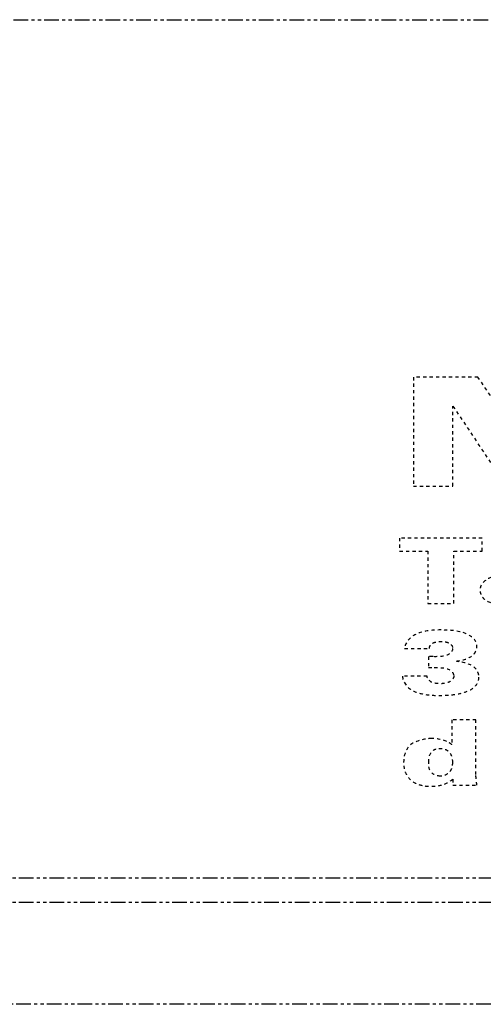
# Model space of a CAD drawing. Units: millimetres. Extents: x 1228 to 26228, y -24867 to 1906.
# Drawn here: x 8051 to 8066, y -6174 to -6143 of the extents above; entities that cross this region are included whole.
import ezdxf

# ---------------------------------------------------------------- set-up
doc = ezdxf.new("R2010")
doc.units = ezdxf.units.MM
doc.linetypes.add('HIDDEN', pattern=[0.2, 0.1, -0.1])
doc.linetypes.add('PHANTOM', pattern=[0.8, 0.45, -0.05, 0.1, -0.05, 0.1, -0.05])
doc.layers.add('bloki', color=7, linetype='Continuous')

msp = doc.modelspace()

# ---------------------------------------------------------------- linework, layer by layer
at = {"layer": 'bloki', "linetype": 'PHANTOM'}
for p, q in [((7902.1001199, -6143.0280084), (8162.0638199, -6143.0280084)), ((8162.0638199, -6169.6103198), (7902.1001199, -6169.6103198)), ((8162.0638199, -6170.3575552), (7902.1001199, -6170.3575552)), ((8169.5819699, -6173.5118487), (7894.5819699, -6173.5118487))]:
    msp.add_line(p, q, dxfattribs=at)
at = {"layer": 'bloki', "linetype": 'HIDDEN'}
for p, q in [((8065.6347199, -6154.0944071), (8063.6320199, -6154.0944071)), ((8063.6320199, -6154.0944071), (8063.6320199, -6157.4685083)), ((8067.2425199, -6156.4937325), (8065.6347199, -6154.0944071)), ((8064.8590199, -6157.4685083), (8064.8590199, -6154.9894357)), ((8064.8590199, -6154.9894357), (8066.5092199, -6157.4685083)), ((8063.6320199, -6157.4685083), (8064.8590199, -6157.4685083)), ((8065.7632199, -6159.0778719), (8063.2068199, -6159.0778719)), ((8063.2068199, -6159.0778719), (8063.2068199, -6159.4799304)), ((8065.7632199, -6159.4799304), (8065.7632199, -6159.0778719)), ((8063.2068199, -6159.4799304), (8064.0831199, -6159.4799304)), ((8064.0831199, -6159.4799304), (8064.0831199, -6161.1023193)), ((8064.8870199, -6159.4799304), (8065.7632199, -6159.4799304)), ((8064.8870199, -6161.1023193), (8064.8870199, -6159.4799304)), ((8064.0831199, -6161.1023193), (8064.8870199, -6161.1023193)), ((8063.3596199, -6162.49291), (8064.1273199, -6162.49291)), ((8064.1032199, -6162.7459742), (8064.1032199, -6163.0890198)), ((8064.0550199, -6163.3533151), (8063.2913199, -6163.3533151)), ((8065.5703199, -6164.7044974), (8064.8267199, -6164.7044974)), ((8064.8267199, -6164.7044974), (8064.8267199, -6165.4777123)), ((8065.5703199, -6166.3999879), (8065.5703199, -6164.7044974)), ((8064.8508199, -6166.5433998), (8064.8588199, -6166.7289448)), ((8064.8588199, -6166.7289448), (8065.6024199, -6166.7289448))]:
    msp.add_line(p, q, dxfattribs=at)
for points, knots in [([(8066.8331199, -6160.1913412), (8066.5432369, -6160.1913412), (8066.1083634, -6160.2128053), (8065.7394347, -6160.4668055), (8065.6822981, -6160.6777866), (8065.728203, -6160.8698031), (8065.9267425, -6161.0753333), (8066.2127281, -6161.1332878), (8066.3910199, -6161.1332878)], [0, 0, 0, 0, 0.3364462843, 0.4591033291, 0.5874858608, 0.6951893775, 0.7930695251, 1, 1, 1, 1]), ([(8064.4890199, -6161.9221199), (8064.2079212, -6161.9221199), (8063.6359824, -6161.9799909), (8063.3736608, -6162.3367245), (8063.3596199, -6162.49291)], [0, 0, 0, 0, 0.5441967115, 1, 1, 1, 1]), ([(8064.9673199, -6162.8865285), (8065.138364, -6162.8686016), (8065.3954573, -6162.7971564), (8065.5732708, -6162.6009502), (8065.6153739, -6162.4188128), (8065.5546854, -6162.2135125), (8065.2000467, -6161.9573838), (8064.7718407, -6161.9221199), (8064.4890199, -6161.9221199)], [0, 0, 0, 0, 0.2069237509, 0.3007886333, 0.4005096402, 0.5329739416, 0.6620295432, 1, 1, 1, 1]), ([(8064.1273199, -6162.49291), (8064.1306321, -6162.4358733), (8064.176734, -6162.3424692), (8064.3411811, -6162.2859345), (8064.4870111, -6162.2753229), (8064.6342872, -6162.2866609), (8064.800973, -6162.3429654), (8064.8508199, -6162.43664), (8064.8508199, -6162.49291)], [0, 0, 0, 0, 0.2390013324, 0.356536568, 0.4967896815, 0.6424916332, 0.7643867532, 1, 1, 1, 1]), ([(8064.8508199, -6162.49291), (8064.8508199, -6162.5665773), (8064.7032447, -6162.7582029), (8064.3938167, -6162.7487654), (8064.2358199, -6162.7487654)], [0, 0, 0, 0, 0.4123196065, 1, 1, 1, 1]), ([(8065.6572739, -6163.3167842), (8065.6505469, -6163.2764878), (8065.6186173, -6163.180033), (8065.4451144, -6162.9807638), (8065.154185, -6162.9107676), (8064.9673199, -6162.897826)], [0, 0, 0, 0, 0.1808308742, 0.4401515352, 1, 1, 1, 1]), ([(8064.2800199, -6163.0861622), (8064.4359502, -6163.0861622), (8064.7421923, -6163.0812774), (8064.8870199, -6163.2711893), (8064.8870199, -6163.3448752)], [0, 0, 0, 0, 0.5844253628, 1, 1, 1, 1]), ([(8063.2913199, -6163.3533151), (8063.3095566, -6163.5180511), (8063.4741464, -6163.7891225), (8063.986871, -6163.9326747), (8064.3712067, -6163.9545562), (8064.7091153, -6163.9438054), (8065.0222031, -6163.9085458), (8065.3474836, -6163.8247334), (8065.6151738, -6163.6318748), (8065.6687632, -6163.4458322), (8065.66131, -6163.340962), (8065.6572739, -6163.3167842)], [0, 0, 0, 0, 0.2201193468, 0.3345742906, 0.4761348772, 0.559593646, 0.6335351032, 0.757172276, 0.8615195428, 0.9677552777, 1, 1, 1, 1]), ([(8064.8870199, -6163.3448752), (8064.8870199, -6163.4081589), (8064.8196141, -6163.5122201), (8064.6298704, -6163.5765606), (8064.4208341, -6163.596275), (8064.1450732, -6163.5537123), (8064.0634862, -6163.4163865), (8064.0550199, -6163.3533151)], [0, 0, 0, 0, 0.2371558206, 0.3658671742, 0.5162627315, 0.7627010066, 1, 1, 1, 1]), ([(8064.2036199, -6165.2837274), (8063.9683863, -6165.2837274), (8063.5683132, -6165.3902942), (8063.3590687, -6165.7231023), (8063.3162878, -6166.0221838), (8063.3583863, -6166.3221772), (8063.5204572, -6166.5741389), (8063.8120172, -6166.7349941), (8064.0611224, -6166.7637523), (8064.1953692, -6166.7626371), (8064.2072858, -6166.7624025)], [0, 0, 0, 0, 0.2221009046, 0.3440058744, 0.4958763613, 0.6466255549, 0.7681745263, 0.875339472, 0.9889257659, 1, 1, 1, 1]), ([(8064.8267199, -6165.4777123), (8064.7979752, -6165.4529612), (8064.6380214, -6165.3390783), (8064.3900467, -6165.2837274), (8064.2036199, -6165.2837274)], [0, 0, 0, 0, 0.20150804, 1, 1, 1, 1]), ([(8064.1112199, -6166.0176004), (8064.1112199, -6165.9086233), (8064.1204811, -6165.7540161), (8064.295393, -6165.6056816), (8064.4604665, -6165.5782438), (8064.626906, -6165.6065425), (8064.7573646, -6165.7012421), (8064.8297778, -6165.8445279), (8064.8431222, -6165.9551759), (8064.8427199, -6166.0176004)], [0, 0, 0, 0, 0.298983443, 0.3983012471, 0.4922205636, 0.5918888667, 0.6971993071, 0.8291965677, 1, 1, 1, 1]), ([(8064.4730199, -6166.4477697), (8064.3675478, -6166.4477697), (8064.0976348, -6166.326363), (8064.1112199, -6166.1272816), (8064.1112199, -6166.0176004)], [0, 0, 0, 0, 0.3898927617, 1, 1, 1, 1]), ([(8064.8427199, -6166.0176004), (8064.8423203, -6166.0796056), (8064.8277132, -6166.1897674), (8064.7502321, -6166.3624467), (8064.5777053, -6166.4477697), (8064.4730199, -6166.4477697)], [0, 0, 0, 0, 0.344662945, 0.6122458393, 1, 1, 1, 1]), ([(8064.2072858, -6166.7624025), (8064.326451, -6166.7600562), (8064.5761629, -6166.7264698), (8064.7698399, -6166.6113466), (8064.8508199, -6166.5433998)], [0, 0, 0, 0, 0.4734829285, 1, 1, 1, 1]), ([(8065.6024199, -6166.7289448), (8065.5967983, -6166.69419), (8065.5809309, -6166.5848095), (8065.5703199, -6166.4749411), (8065.5703199, -6166.3999879)], [0, 0, 0, 0, 0.3180378987, 1, 1, 1, 1])]:
    msp.add_open_spline(points, degree=3, knots=knots, dxfattribs=at)
for points in [[(8064.2358199, -6162.7487654), (8064.1915977, -6162.7487654), (8064.1474421, -6162.7459742), (8064.1032199, -6162.7459742)], [(8064.1032199, -6163.0890198), (8064.1620393, -6163.0864058), (8064.2210691, -6163.0861622), (8064.2800199, -6163.0861622)]]:
    msp.add_open_spline(points, degree=3, dxfattribs=at)

doc.saveas('drawing.dxf')
